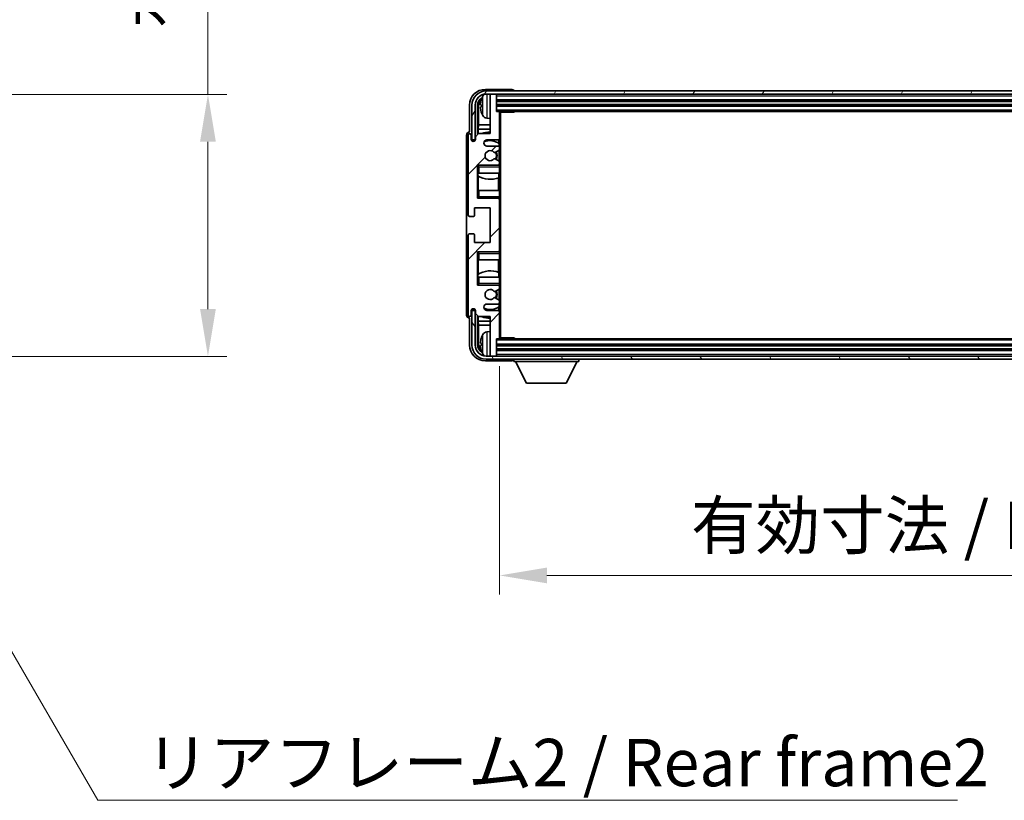
# Model space of a CAD drawing. Units: millimetres. Extents: x 0 to 12387, y 0 to 1686.
# Drawn here: x 4113 to 4425, y 1120 to 1368 of the extents above; entities that cross this region are included whole.
import ezdxf

# ---------------------------------------------------------------- set-up
doc = ezdxf.new("R2010")
doc.units = ezdxf.units.MM
doc.header["$LTSCALE"] = 6
doc.layers.get('Defpoints').update_dxf_attribs({"lineweight": 25})
for name, color, linetype, lineweight in [('Dimension (ISO)', 7, 'Continuous', 18), ('Hatch (ISO)', 1, 'Continuous', 18), ('Symbol (ISO)', 7, 'Continuous', 18), ('Visible (ISO)', 7, 'Continuous', 35), ('Visible Narrow (ISO)', 7, 'Continuous', 25)]:
    doc.layers.add(name, color=color, linetype=linetype, lineweight=lineweight)
doc.styles.add('Note Text (TK)', font='txt')
doc.dimstyles.new('Default - Method 1b (TK)', dxfattribs={"dimscale": 6, "dimtxt": 2.5, "dimasz": 2.5, "dimexe": 1, "dimexo": 1.5, "dimgap": 1, "dimtad": 1, "dimtoh": 1, "dimrnd": 1e-08, "dimdsep": 46, "dimtxsty": 'Note Text (TK)', "dimcen": 0.09, "dimdle": 5, "dimclrd": 100, "dimclre": 100, "dimclrt": 7, "dimadec": 1, "dimazin": 1, "dimtfac": 1, "dimtmove": 0, "dimatfit": 3, "dimfxl": 1, "dimtolj": 1, "dimlwd": -1, "dimlwe": -1, "dimarcsym": 0})
doc.dimstyles.new('Default - Method 1b (TK)$7', dxfattribs={"dimscale": 6, "dimtxt": 2.5, "dimasz": 2.5, "dimexe": 1, "dimexo": 1.5, "dimgap": 1, "dimtad": 1, "dimtoh": 1, "dimrnd": 1e-08, "dimdsep": 46, "dimtxsty": 'Note Text (TK)', "dimcen": 0.09, "dimdle": 5, "dimclrd": 100, "dimclre": 100, "dimclrt": 7, "dimadec": 1, "dimazin": 1, "dimtfac": 1, "dimtmove": 0, "dimatfit": 3, "dimfxl": 1, "dimtolj": 1, "dimlwd": -1, "dimlwe": -1, "dimarcsym": 0})

# ---------------------------------------------------------------- blocks, each defined once
blk = doc.blocks.new('*D230')
at = {"layer": 'Defpoints', "color": 0}
for p in [(4058.89, 1344.03), (4058.89, 1261.03), (4172.89, 1261.03)]:
    blk.add_point(p, dxfattribs=at)
at = {"layer": 'Dimension (ISO)', "color": 100}
for p, q in [((4172.89, 1344.03), (4172.89, 1587.85)), ((4067.89, 1344.03), (4178.89, 1344.03)), ((4172.89, 1276.03), (4172.89, 1329.03)), ((4067.89, 1261.03), (4178.89, 1261.03))]:
    blk.add_line(p, q, dxfattribs=at)
for points in [[(4170.39, 1329.03), (4175.39, 1329.03), (4172.89, 1344.03)], [(4170.39, 1276.03), (4175.39, 1276.03), (4172.89, 1261.03)]]:
    blk.add_solid(points, dxfattribs=at)
at = {"layer": 'Dimension (ISO)', "color": 7, "insert": (4157, 1365.03), "char_height": 15, "attachment_point": 4, "rotation": 90, "style": 'Note Text (TK)'}
blk.add_mtext('\\A1;\\fＭＳ Ｐゴシック|b0|i0;\\H15.0000;有効寸法 / Max dim. 83', dxfattribs=at)
blk = doc.blocks.new('*D232')
at = {"layer": 'Defpoints', "color": 0}
for p in [(4265.32, 1266.91), (4614.32, 1266.91), (4614.32, 1191.63)]:
    blk.add_point(p, dxfattribs=at)
at = {"layer": 'Dimension (ISO)', "color": 100}
for p, q in [((4265.32, 1257.91), (4265.32, 1185.63)), ((4614.32, 1257.91), (4614.32, 1185.63)), ((4280.32, 1191.63), (4599.32, 1191.63))]:
    blk.add_line(p, q, dxfattribs=at)
for points in [[(4280.32, 1194.13), (4280.32, 1189.13), (4265.32, 1191.63)], [(4599.32, 1194.13), (4599.32, 1189.13), (4614.32, 1191.63)]]:
    blk.add_solid(points, dxfattribs=at)
at = {"layer": 'Dimension (ISO)', "color": 7, "insert": (4326, 1207.52), "char_height": 15, "attachment_point": 4, "style": 'Note Text (TK)'}
blk.add_mtext('\\A1;\\fＭＳ Ｐゴシック|b0|i0;\\H15.0000;有効寸法 / Max dim. 349', dxfattribs=at)

msp = doc.modelspace()

# ---------------------------------------------------------------- hatches: boundary and pattern name
at = {"layer": 'Hatch (ISO)'}
h = msp.add_hatch(dxfattribs=at)
h.set_pattern_fill('ANSI31', color=256, scale=152.4, angle=14.999978, style=0)
h.set_pattern_definition([(60, (2269, -48), (-16.49778, 9.525), [])])
edge = h.paths.add_edge_path()
edge.add_ellipse((4618.5712, 1340.6101), major_axis=(0, 3.5), ratio=1, start_angle=270, end_angle=360)
edge.add_line((4618.5712, 1344.1101), (4617.0212, 1344.1101))
edge.add_line((4617.0212, 1344.1101), (4615.6212, 1344.1101))
edge.add_line((4615.6212, 1344.1101), (4264.0212, 1344.1101))
edge.add_line((4264.0212, 1344.1101), (4262.6212, 1344.1101))
edge.add_line((4262.6212, 1344.1101), (4261.0712, 1344.1101))
edge.add_ellipse((4261.0712, 1340.6101), major_axis=(-3.5, 0), ratio=1, start_angle=270, end_angle=360)
edge.add_line((4257.5712, 1340.6101), (4257.5712, 1329.6101))
edge.add_line((4257.5712, 1329.6101), (4256.5712, 1329.6101))
edge.add_line((4256.5712, 1329.6101), (4256.5712, 1340.6101))
edge.add_ellipse((4261.0712, 1340.6101), major_axis=(0, 4.5), ratio=1, start_angle=0, end_angle=90, ccw=False)
edge.add_line((4261.0712, 1345.1101), (4618.5712, 1345.1101))
edge.add_ellipse((4618.5712, 1340.6101), major_axis=(4.5, 0), ratio=1, start_angle=0, end_angle=90, ccw=False)
edge.add_line((4623.0712, 1340.6101), (4623.0712, 1329.6101))
edge.add_line((4623.0712, 1329.6101), (4622.0712, 1329.6101))
edge.add_line((4622.0712, 1329.6101), (4622.0712, 1340.6101))
h = msp.add_hatch(dxfattribs=at)
h.set_pattern_fill('ANSI31', color=256, scale=152.4, style=0)
h.set_pattern_definition([(45, (2269, -48), (-13.47038, 13.47038), [])])
edge = h.paths.add_edge_path()
edge.add_line((4264.8212, 1327.6101), (4261.3212, 1327.6101))
edge.add_ellipse((4261.3212, 1328.6101), major_axis=(0, -1), ratio=1, start_angle=180, end_angle=360, ccw=False)
edge.add_line((4261.3212, 1329.6101), (4264.8212, 1329.6101))
edge.add_ellipse((4264.8212, 1330.1101), major_axis=(0, -0.5), ratio=1, start_angle=0, end_angle=90)
edge.add_line((4265.3212, 1330.1101), (4265.3212, 1338.3101))
edge.add_ellipse((4265.0212, 1338.3101), major_axis=(0.3, 0), ratio=1, start_angle=0, end_angle=90)
edge.add_line((4265.0212, 1338.6101), (4264.3212, 1338.6101))
edge.add_line((4264.3212, 1338.6101), (4264.3212, 1343.8101))
edge.add_ellipse((4264.0212, 1343.8101), major_axis=(0.3, 0), ratio=1, start_angle=0, end_angle=90)
edge.add_line((4264.0212, 1344.1101), (4262.6212, 1344.1101))
edge.add_ellipse((4262.6212, 1343.8101), major_axis=(0, 0.3), ratio=1, start_angle=0, end_angle=90)
edge.add_line((4262.3212, 1343.8101), (4262.3212, 1331.6101))
edge.add_line((4262.3212, 1331.6101), (4258.6712, 1331.6101))
edge.add_line((4258.6712, 1331.6101), (4257.6712, 1330.6101))
edge.add_line((4257.6712, 1330.6101), (4257.6712, 1329.7101))
edge.add_ellipse((4256.9962, 1329.7898), major_axis=(0.675, -0.0797), ratio=1, start_angle=193.465843, end_angle=360, ccw=False)
edge.add_line((4256.3212, 1329.7101), (4256.3212, 1331.1101))
edge.add_ellipse((4255.8212, 1331.1101), major_axis=(0.5, 0), ratio=1, start_angle=0, end_angle=180)
edge.add_line((4255.3212, 1331.1101), (4255.3212, 1305.8601))
edge.add_ellipse((4255.8212, 1305.8601), major_axis=(-0.5, 0), ratio=1, start_angle=0, end_angle=90)
edge.add_line((4255.8212, 1305.3601), (4257.0212, 1305.3601))
edge.add_ellipse((4257.0212, 1305.6601), major_axis=(0, -0.3), ratio=1, start_angle=0, end_angle=90)
edge.add_line((4257.3212, 1305.6601), (4257.3212, 1308.1101))
edge.add_line((4257.3212, 1308.1101), (4262.3212, 1308.1101))
edge.add_line((4262.3212, 1308.1101), (4262.3212, 1297.1101))
edge.add_line((4262.3212, 1297.1101), (4257.3212, 1297.1101))
edge.add_line((4257.3212, 1297.1101), (4257.3212, 1299.5601))
edge.add_ellipse((4257.0212, 1299.5601), major_axis=(0.3, 0), ratio=1, start_angle=0, end_angle=90)
edge.add_line((4257.0212, 1299.8601), (4255.8212, 1299.8601))
edge.add_ellipse((4255.8212, 1299.3601), major_axis=(0, 0.5), ratio=1, start_angle=0, end_angle=90)
edge.add_line((4255.3212, 1299.3601), (4255.3212, 1274.1101))
edge.add_ellipse((4255.8212, 1274.1101), major_axis=(-0.5, 0), ratio=1, start_angle=0, end_angle=180)
edge.add_line((4256.3212, 1274.1101), (4256.3212, 1275.5101))
edge.add_ellipse((4256.9962, 1275.4304), major_axis=(-0.675, 0.0797), ratio=1, start_angle=193.465843, end_angle=360, ccw=False)
edge.add_line((4257.6712, 1275.5101), (4257.6712, 1274.6101))
edge.add_line((4257.6712, 1274.6101), (4258.6712, 1273.6101))
edge.add_line((4258.6712, 1273.6101), (4262.3212, 1273.6101))
edge.add_line((4262.3212, 1273.6101), (4262.3212, 1261.4101))
edge.add_ellipse((4262.6212, 1261.4101), major_axis=(-0.3, 0), ratio=1, start_angle=0, end_angle=90)
edge.add_line((4262.6212, 1261.1101), (4264.0212, 1261.1101))
edge.add_ellipse((4264.0212, 1261.4101), major_axis=(0, -0.3), ratio=1, start_angle=0, end_angle=90)
edge.add_line((4264.3212, 1261.4101), (4264.3212, 1266.6101))
edge.add_line((4264.3212, 1266.6101), (4265.0212, 1266.6101))
edge.add_ellipse((4265.0212, 1266.9101), major_axis=(0, -0.3), ratio=1, start_angle=0, end_angle=90)
edge.add_line((4265.3212, 1266.9101), (4265.3212, 1275.1101))
edge.add_ellipse((4264.8212, 1275.1101), major_axis=(0.5, 0), ratio=1, start_angle=0, end_angle=90)
edge.add_line((4264.8212, 1275.6101), (4261.3212, 1275.6101))
edge.add_ellipse((4261.3212, 1276.6101), major_axis=(0, -1), ratio=1, start_angle=180, end_angle=360, ccw=False)
edge.add_line((4261.3212, 1277.6101), (4264.8212, 1277.6101))
edge.add_ellipse((4264.8212, 1278.1101), major_axis=(0, -0.5), ratio=1, start_angle=0, end_angle=90)
edge.add_line((4265.3212, 1278.1101), (4265.3212, 1278.6202))
edge.add_ellipse((4265.0212, 1278.6202), major_axis=(0.3, 0), ratio=1, start_angle=0, end_angle=60)
edge.add_line((4265.1712, 1278.88), (4263.898, 1279.6151))
edge.add_ellipse((4263.748, 1279.3553), major_axis=(0.15, 0.2598), ratio=1, start_angle=0, end_angle=78.671012)
edge.add_ellipse((4262.3212, 1280.6101), major_axis=(1.2015, -1.0566), ratio=1, start_angle=82.662386, end_angle=360, ccw=False)
edge.add_ellipse((4263.7479, 1281.8649), major_axis=(-0.2253, -0.1981), ratio=1, start_angle=0, end_angle=77.981127)
edge.add_line((4263.8948, 1281.6033), (4265.1681, 1282.3183))
edge.add_ellipse((4265.0212, 1282.5799), major_axis=(0.1469, -0.2616), ratio=1, start_angle=0, end_angle=60.685474)
edge.add_line((4265.3212, 1282.5799), (4265.3212, 1283.1101))
edge.add_ellipse((4264.8212, 1283.1101), major_axis=(0.5, 0), ratio=1, start_angle=0, end_angle=90)
edge.add_line((4264.8212, 1283.6101), (4258.3212, 1283.6101))
edge.add_line((4258.3212, 1283.6101), (4258.3212, 1294.1101))
edge.add_line((4258.3212, 1294.1101), (4264.8212, 1294.1101))
edge.add_ellipse((4264.8212, 1294.6101), major_axis=(0, -0.5), ratio=1, start_angle=0, end_angle=90)
edge.add_line((4265.3212, 1294.6101), (4265.3212, 1310.6101))
edge.add_ellipse((4264.8212, 1310.6101), major_axis=(0.5, 0), ratio=1, start_angle=0, end_angle=90)
edge.add_line((4264.8212, 1311.1101), (4258.3212, 1311.1101))
edge.add_line((4258.3212, 1311.1101), (4258.3212, 1321.6101))
edge.add_line((4258.3212, 1321.6101), (4264.8212, 1321.6101))
edge.add_ellipse((4264.8212, 1322.1101), major_axis=(0, -0.5), ratio=1, start_angle=0, end_angle=90)
edge.add_line((4265.3212, 1322.1101), (4265.3212, 1322.6402))
edge.add_ellipse((4265.0212, 1322.6402), major_axis=(0.3, 0), ratio=1, start_angle=0, end_angle=60.685474)
edge.add_line((4265.1681, 1322.9018), (4263.8948, 1323.6168))
edge.add_ellipse((4263.7479, 1323.3552), major_axis=(0.1469, 0.2616), ratio=1, start_angle=0, end_angle=77.981127)
edge.add_ellipse((4262.3212, 1324.6101), major_axis=(1.2014, -1.0567), ratio=1, start_angle=82.662386, end_angle=360, ccw=False)
edge.add_ellipse((4263.748, 1325.8648), major_axis=(-0.2253, -0.1981), ratio=1, start_angle=0, end_angle=78.671012)
edge.add_line((4263.898, 1325.605), (4265.1712, 1326.3401))
edge.add_ellipse((4265.0212, 1326.5999), major_axis=(0.15, -0.2598), ratio=1, start_angle=0, end_angle=60)
edge.add_line((4265.3212, 1326.5999), (4265.3212, 1327.1101))
edge.add_ellipse((4264.8212, 1327.1101), major_axis=(0.5, 0), ratio=1, start_angle=0, end_angle=90)
h = msp.add_hatch(dxfattribs=at)
h.set_pattern_fill('ANSI31', color=256, scale=152.4, angle=75.000175, style=0)
h.set_pattern_definition([(120.0002, (2269, -48), (-16.49775, -9.52505), [])])
edge = h.paths.add_edge_path()
edge.add_ellipse((4261.0712, 1264.6101), major_axis=(0, -3.5), ratio=1, start_angle=270, end_angle=360)
edge.add_line((4261.0712, 1261.1101), (4262.6212, 1261.1101))
edge.add_line((4262.6212, 1261.1101), (4264.0212, 1261.1101))
edge.add_line((4264.0212, 1261.1101), (4615.6212, 1261.1101))
edge.add_line((4615.6212, 1261.1101), (4617.0212, 1261.1101))
edge.add_line((4617.0212, 1261.1101), (4618.5712, 1261.1101))
edge.add_ellipse((4618.5712, 1264.6101), major_axis=(3.5, 0), ratio=1, start_angle=270, end_angle=360)
edge.add_line((4622.0712, 1264.6101), (4622.0712, 1275.6101))
edge.add_line((4622.0712, 1275.6101), (4623.0712, 1275.6101))
edge.add_line((4623.0712, 1275.6101), (4623.0712, 1264.6101))
edge.add_ellipse((4618.5712, 1264.6101), major_axis=(0, -4.5), ratio=1, start_angle=0, end_angle=90, ccw=False)
edge.add_line((4618.5712, 1260.1101), (4261.0712, 1260.1101))
edge.add_ellipse((4261.0712, 1264.6101), major_axis=(-4.5, 0), ratio=1, start_angle=0, end_angle=90, ccw=False)
edge.add_line((4256.5712, 1264.6101), (4256.5712, 1275.6101))
edge.add_line((4256.5712, 1275.6101), (4257.5712, 1275.6101))
edge.add_line((4257.5712, 1275.6101), (4257.5712, 1264.6101))

# ---------------------------------------------------------------- linework, layer by layer
at = {"layer": 'Visible (ISO)'}
for p, q in [((4269.3215, 1345.6101), (4260.8182, 1345.6101)), ((4618.5712, 1345.1101), (4261.0712, 1345.1101)), ((4269.8212, 1345.1101), (4269.8212, 1345.1104)), ((4261.0712, 1344.1101), (4618.5712, 1344.1101)), ((4262.3212, 1343.8101), (4262.3212, 1344.1101)), ((4262.3212, 1343.8101), (4262.3212, 1331.6101)), ((4264.0212, 1344.1101), (4262.6212, 1344.1101)), ((4264.3212, 1343.8101), (4264.3212, 1344.1101)), ((4264.3212, 1338.6101), (4264.3212, 1343.8101)), ((4264.3212, 1342.1101), (4615.3212, 1342.1101)), ((4255.8212, 1340.6131), (4255.8212, 1332.1101)), ((4256.5712, 1340.6101), (4256.5712, 1329.6101)), ((4257.5712, 1329.6101), (4257.5712, 1340.6101)), ((4258.3228, 1331.2616), (4258.3228, 1340.6101)), ((4258.672, 1340.2609), (4258.672, 1334.3313)), ((4259.6072, 1340.6424), (4259.6072, 1340.0777)), ((4264.3212, 1340.6101), (4615.3212, 1340.6101)), ((4261.2623, 1336.4527), (4262.3212, 1336.3601)), ((4265.0212, 1338.6101), (4264.3212, 1338.6101)), ((4265.0212, 1338.6101), (4614.6212, 1338.6101)), ((4265.317, 1338.3601), (4269.8917, 1338.3601)), ((4265.3212, 1338.3601), (4265.3212, 1338.3101)), ((4265.3212, 1330.1101), (4265.3212, 1338.3101)), ((4265.5712, 1266.8601), (4265.5712, 1338.3601)), ((4269.8917, 1338.3601), (4269.8917, 1338.6101)), ((4270.1418, 1338.6101), (4269.8917, 1338.3601)), ((4258.4974, 1333.0503), (4258.672, 1334.3313)), ((4262.3212, 1333.0503), (4258.4974, 1333.0503)), ((4258.4974, 1333.0503), (4258.4974, 1331.4362)), ((4262.3212, 1334.3313), (4258.672, 1334.3313)), ((4254.8212, 1331.1107), (4254.8212, 1274.1095)), ((4255.3212, 1331.1101), (4255.3212, 1305.8601)), ((4255.8212, 1332.1101), (4255.8206, 1332.1101)), ((4256.3212, 1329.7101), (4256.3212, 1331.1101)), ((4256.5712, 1329.6101), (4257.5712, 1329.6101)), ((4258.6712, 1331.6101), (4257.6712, 1330.6101)), ((4257.6712, 1330.6101), (4257.6712, 1329.7101)), ((4262.3212, 1331.6101), (4258.6712, 1331.6101)), ((4261.3212, 1329.6101), (4264.8212, 1329.6101)), ((4265.0768, 1328.4791), (4265.0768, 1329.6803)), ((4265.3212, 1330.1101), (4265.3212, 1327.1101)), ((4264.8212, 1327.6101), (4261.3212, 1327.6101)), ((4263.898, 1325.605), (4265.1712, 1326.3401)), ((4265.1466, 1327.4897), (4265.1466, 1328.4284)), ((4265.1466, 1322.9139), (4265.1466, 1326.3259)), ((4265.3212, 1326.5999), (4265.3212, 1327.1101)), ((4265.3212, 1326.5999), (4265.3212, 1322.6402)), ((4265.1681, 1322.9018), (4263.8948, 1323.6168)), ((4258.3212, 1311.1101), (4258.3212, 1321.6101)), ((4258.3212, 1321.6101), (4264.8212, 1321.6101)), ((4258.8212, 1321.1101), (4258.3212, 1321.6101)), ((4265.3212, 1321.6101), (4264.8212, 1321.6101)), ((4265.1466, 1321.6101), (4265.1466, 1321.7304)), ((4265.3212, 1322.1101), (4265.3212, 1322.6402)), ((4265.3212, 1322.1101), (4265.3212, 1321.6101)), ((4265.3212, 1321.6101), (4265.3212, 1321.1101)), ((4265.3212, 1319.1101), (4265.3212, 1321.1101)), ((4258.8212, 1319.1101), (4258.3212, 1319.1101)), ((4258.3234, 1313.6101), (4258.3234, 1319.1101)), ((4258.3932, 1319.1101), (4258.3932, 1318.221)), ((4258.498, 1318.1577), (4258.498, 1313.6101)), ((4258.8212, 1319.1101), (4265.3212, 1319.1101)), ((4264.972, 1313.6101), (4264.972, 1317.5941)), ((4265.0768, 1317.6346), (4265.0768, 1319.1101)), ((4265.3212, 1319.1101), (4265.3212, 1313.6101)), ((4258.3212, 1313.6101), (4258.8212, 1313.6101)), ((4258.8212, 1311.6101), (4258.3212, 1311.1101)), ((4264.8212, 1311.1101), (4258.3212, 1311.1101)), ((4265.3212, 1313.6101), (4258.8212, 1313.6101)), ((4264.8212, 1311.1101), (4265.3212, 1311.1101)), ((4265.1466, 1310.9897), (4265.1466, 1311.1101)), ((4265.3212, 1311.6101), (4265.3212, 1313.6101)), ((4265.3212, 1311.6101), (4265.3212, 1311.1101)), ((4265.3212, 1311.1101), (4265.3212, 1310.6101)), ((4257.3212, 1305.6601), (4257.3212, 1308.1101)), ((4257.3212, 1308.1101), (4262.3212, 1308.1101)), ((4262.3212, 1308.1101), (4262.3212, 1297.1101)), ((4265.3212, 1294.6101), (4265.3212, 1310.6101)), ((4255.8212, 1305.3601), (4257.0212, 1305.3601)), ((4255.3212, 1299.3601), (4255.3212, 1274.1101)), ((4257.0212, 1299.8601), (4255.8212, 1299.8601)), ((4257.3212, 1297.1101), (4257.3212, 1299.5601)), ((4262.3212, 1297.1101), (4257.3212, 1297.1101)), ((4258.3212, 1283.6101), (4258.3212, 1294.1101)), ((4258.3212, 1294.1101), (4264.8212, 1294.1101)), ((4258.8212, 1293.6101), (4258.3212, 1294.1101)), ((4265.3212, 1294.1101), (4264.8212, 1294.1101)), ((4265.1466, 1294.1101), (4265.1466, 1294.2304)), ((4265.3212, 1294.6101), (4265.3212, 1294.1101)), ((4265.3212, 1294.1101), (4265.3212, 1293.6101)), ((4265.3212, 1291.6101), (4265.3212, 1293.6101)), ((4258.8212, 1291.6101), (4258.3212, 1291.6101)), ((4258.3234, 1286.1101), (4258.3234, 1291.6101)), ((4258.498, 1291.6101), (4258.498, 1287.0624)), ((4258.8212, 1291.6101), (4265.3212, 1291.6101)), ((4264.972, 1287.626), (4264.972, 1291.6101)), ((4265.3212, 1291.6101), (4265.3212, 1286.1101)), ((4258.3212, 1286.1101), (4258.8212, 1286.1101)), ((4258.3932, 1286.9992), (4258.3932, 1286.1101)), ((4265.3212, 1286.1101), (4258.8212, 1286.1101)), ((4265.0768, 1286.1101), (4265.0768, 1287.5855)), ((4265.3212, 1284.1101), (4265.3212, 1286.1101)), ((4258.8212, 1284.1101), (4258.3212, 1283.6101)), ((4264.8212, 1283.6101), (4258.3212, 1283.6101)), ((4264.8212, 1283.6101), (4265.3212, 1283.6101)), ((4265.1466, 1283.4897), (4265.1466, 1283.6101)), ((4265.3212, 1284.1101), (4265.3212, 1283.6101)), ((4265.3212, 1283.6101), (4265.3212, 1283.1101)), ((4265.3212, 1282.5799), (4265.3212, 1283.1101)), ((4265.3212, 1282.5799), (4265.3212, 1278.6202)), ((4263.8948, 1281.6033), (4265.1681, 1282.3183)), ((4265.1712, 1278.88), (4263.898, 1279.6151)), ((4265.1466, 1278.8942), (4265.1466, 1282.3062)), ((4261.3212, 1277.6101), (4264.8212, 1277.6101)), ((4265.0768, 1275.5398), (4265.0768, 1276.741)), ((4265.1466, 1276.7917), (4265.1466, 1277.7304)), ((4265.3212, 1278.1101), (4265.3212, 1278.6202)), ((4265.3212, 1278.1101), (4265.3212, 1275.1101)), ((4256.3212, 1274.1101), (4256.3212, 1275.5101)), ((4257.5712, 1275.6101), (4256.5712, 1275.6101)), ((4256.5712, 1275.6101), (4256.5712, 1264.6101)), ((4257.5712, 1264.6101), (4257.5712, 1275.6101)), ((4257.6712, 1275.5101), (4257.6712, 1274.6101)), ((4257.6712, 1274.6101), (4258.6712, 1273.6101)), ((4258.3228, 1264.6101), (4258.3228, 1273.9585)), ((4258.4974, 1273.7839), (4258.4974, 1272.1698)), ((4258.6712, 1273.6101), (4262.3212, 1273.6101)), ((4264.8212, 1275.6101), (4261.3212, 1275.6101)), ((4262.3212, 1273.6101), (4262.3212, 1261.4101)), ((4265.3212, 1266.9101), (4265.3212, 1275.1101)), ((4255.8206, 1273.1101), (4255.8212, 1273.1101)), ((4255.8212, 1273.1101), (4255.8212, 1264.607)), ((4258.4974, 1272.1698), (4262.3212, 1272.1698)), ((4258.4974, 1272.1698), (4258.672, 1270.8888)), ((4258.672, 1270.8888), (4262.3212, 1270.8888)), ((4258.672, 1270.8888), (4258.672, 1264.9593)), ((4261.2623, 1268.7674), (4262.3212, 1268.8601)), ((4259.6072, 1265.1424), (4259.6072, 1264.5777)), ((4264.3212, 1261.4101), (4264.3212, 1266.6101)), ((4264.3212, 1266.6101), (4265.0212, 1266.6101)), ((4615.3212, 1264.6101), (4264.3212, 1264.6101)), ((4614.6212, 1266.6101), (4265.0212, 1266.6101)), ((4265.317, 1266.8601), (4269.8917, 1266.8601)), ((4265.3212, 1266.9101), (4265.3212, 1266.8601)), ((4269.8917, 1266.6101), (4269.8917, 1266.8601)), ((4270.1418, 1266.6101), (4269.8917, 1266.8601)), ((4618.5712, 1261.1101), (4261.0712, 1261.1101)), ((4262.3212, 1261.1101), (4262.3212, 1261.4101)), ((4262.6212, 1261.1101), (4264.0212, 1261.1101)), ((4615.3212, 1263.1101), (4264.3212, 1263.1101)), ((4264.3212, 1261.1101), (4264.3212, 1261.4101)), ((4260.8182, 1259.6101), (4269.3215, 1259.6101)), ((4261.0712, 1260.1101), (4618.5712, 1260.1101)), ((4269.8212, 1260.1101), (4269.8212, 1259.4101)), ((4269.8212, 1259.4101), (4290.4212, 1259.4101)), ((4273.8712, 1252.5101), (4270.3212, 1259.4101)), ((4286.3712, 1252.5101), (4289.9212, 1259.4101)), ((4290.4212, 1260.1101), (4290.4212, 1259.4101)), ((4273.8712, 1252.5101), (4286.3712, 1252.5101))]:
    msp.add_line(p, q, dxfattribs=at)
for centre, radius, start, end in [((4261.0712, 1340.6101), 4.5, 90, 180), ((4261.0712, 1340.6101), 3.5, 90, 180), ((4259.7318, 1342.5447), 0.1246, 159.960393, 178.185174), ((4265.7212, 1340.3601), 6.5, 151.827266, 159.960393), ((4261.4018, 1342.6735), 1.6, 118.15067, 151.827266), ((4262.6212, 1343.8101), 0.3, 90, 180), ((4264.0212, 1343.8101), 0.3, 0, 90), ((4259.7318, 1338.1754), 0.1246, 181.814826, 200.039607), ((4265.7212, 1340.3601), 6.5, 200.039607, 208.172734), ((4261.4018, 1338.0466), 1.6, 208.172734, 265), ((4265.0212, 1338.3101), 0.3, 0, 90), ((4255.8212, 1331.1101), 0.5, 0, 180), ((4256.9962, 1329.7898), 0.6797, 186.732921, 353.267079), ((4262.3212, 1324.6101), 7.5, 90, 111.03947), ((4261.3212, 1328.6101), 1, 90, 270), ((4262.3212, 1324.6101), 4.75, 53.500181, 114.136249), ((4264.8212, 1330.1101), 0.5, 270, 0), ((4264.8212, 1327.1101), 0.5, 0, 90), ((4265.0212, 1326.5999), 0.3, 300, 0), ((4262.3212, 1324.6101), 1.6, 41.328988, 318.666601), ((4263.748, 1325.8648), 0.3, 221.328988, 300), ((4263.7479, 1323.3552), 0.3, 60.685474, 138.666601), ((4262.3212, 1324.6101), 2, 327.944419, 32.098648), ((4262.3212, 1324.6101), 2.25, 328.249176, 31.865377), ((4264.8212, 1322.1101), 0.5, 270, 0), ((4265.0212, 1322.6402), 0.3, 0, 60.685474), ((4262.3212, 1324.6101), 7.5, 238.416764, 291.555806), ((4264.8212, 1310.6101), 0.5, 0, 90), ((4255.8212, 1305.8601), 0.5, 180, 270), ((4257.0212, 1305.6601), 0.3, 270, 0), ((4255.8212, 1299.3601), 0.5, 90, 180), ((4257.0212, 1299.5601), 0.3, 0, 90), ((4264.8212, 1294.6101), 0.5, 270, 0), ((4262.3212, 1280.6101), 7.5, 68.444194, 121.583236), ((4264.8212, 1283.1101), 0.5, 0, 90), ((4265.0212, 1282.5799), 0.3, 299.314526, 0), ((4262.3212, 1280.6101), 1.6, 41.333399, 318.671012), ((4263.7479, 1281.8649), 0.3, 221.333399, 299.314526), ((4263.748, 1279.3553), 0.3, 60, 138.671012), ((4262.3212, 1280.6101), 2, 327.901352, 32.055581), ((4262.3212, 1280.6101), 2.25, 328.134623, 31.750824), ((4261.3212, 1276.6101), 1, 90, 270), ((4262.3212, 1280.6101), 4.75, 245.863751, 306.499819), ((4264.8212, 1278.1101), 0.5, 270, 0), ((4265.0212, 1278.6202), 0.3, 0, 60), ((4255.8212, 1274.1101), 0.5, 180, 0), ((4256.9962, 1275.4304), 0.6797, 6.732921, 173.267079), ((4262.3212, 1280.6101), 7.5, 248.96053, 270), ((4264.8212, 1275.1101), 0.5, 0, 90), ((4259.7318, 1267.0447), 0.1246, 159.960393, 178.185174), ((4265.7212, 1264.8601), 6.5, 151.827266, 159.960393), ((4261.4018, 1267.1735), 1.6, 95, 151.827266), ((4261.0712, 1264.6101), 4.5, 180, 270), ((4261.0712, 1264.6101), 3.5, 180, 270), ((4265.0212, 1266.9101), 0.3, 270, 0), ((4259.7318, 1262.6754), 0.1246, 181.814826, 200.039607), ((4265.7212, 1264.8601), 6.5, 200.039607, 208.172734), ((4261.4018, 1262.5466), 1.6, 208.172734, 241.84933), ((4262.6212, 1261.4101), 0.3, 180, 270), ((4264.0212, 1261.4101), 0.3, 270, 0)]:
    msp.add_arc(centre, radius, start, end, dxfattribs=at)
for centre, major_axis, ratio, start_param, end_param in [((4260.8243, 1340.607), (-3.5398, 3.5398), 0.99878277, 5.49839613, 7.06797448), ((4269.3209, 1345.1098), (0.354, 0.354), 0.99878277, 5.49839613, 7.06797448), ((4260.8243, 1340.607), (-1.7699, 1.7699), 0.99878277, 5.955351, 7.06797448), ((4261.1735, 1340.2578), (-1.7699, 1.7699), 0.99878277, 6.25050164, 7.06797448), ((4265.709, 1340.3529), (-3.2829, 5.6083), 0.99488747, 0.69485901, 0.93384331), ((4265.709, 1340.2204), (-6.4737, 0.5671), 0.05101764, 0.10959827, 0.34858257), ((4265.709, 1340.4997), (-6.4737, -0.5671), 0.05101764, 5.93460274, 6.17358703), ((4265.709, 1340.3672), (3.2829, 5.6083), 0.99488747, 2.20774935, 2.44673364), ((4255.8219, 1331.1095), (-0.708, 0.708), 0.99878277, 5.49839613, 7.06797448), ((4255.8219, 1274.1107), (-0.708, -0.708), 0.99878277, 5.49839613, 7.06797448), ((4265.709, 1264.8529), (-3.2829, 5.6083), 0.99488747, 0.69485901, 0.93384331), ((4260.8243, 1264.6131), (-3.5398, -3.5398), 0.99878277, 5.49839613, 7.06797448), ((4260.8243, 1264.6131), (-1.7699, -1.7699), 0.99878277, 5.49839613, 6.61101961), ((4261.1735, 1264.9623), (-1.7699, -1.7699), 0.99878277, 5.49839613, 6.31586897), ((4265.709, 1264.7204), (-6.4737, 0.5671), 0.05101764, 0.10959827, 0.34858257), ((4265.709, 1264.9997), (-6.4737, -0.5671), 0.05101764, 5.93460274, 6.17358703), ((4265.709, 1264.8672), (3.2829, 5.6083), 0.99488747, 2.20774935, 2.44673364), ((4269.3209, 1260.1104), (0.354, -0.354), 0.99878277, 5.49839613, 7.06797448)]:
    msp.add_ellipse(centre, major_axis=major_axis, ratio=ratio, start_param=start_param, end_param=end_param, dxfattribs=at)
for points, knots in [([(4259.271, 1340.748), (4259.2666, 1340.7505), (4259.263, 1340.7613), (4259.2583, 1340.7996), (4259.2574, 1340.827), (4259.258, 1340.8889), (4259.2597, 1340.9275), (4259.2648, 1340.9995), (4259.2677, 1341.0315), (4259.271, 1341.0628)], [0, 0, 0, 0, 0.0124997785, 0.0124997785, 0.0249995571, 0.0249995571, 0.0375236714, 0.0375236714, 0.0466766062, 0.0466766062, 0.0466766062, 0.0466766062]), ([(4259.271, 1339.6574), (4259.2666, 1339.6987), (4259.263, 1339.7425), (4259.2583, 1339.8222), (4259.2574, 1339.8582), (4259.258, 1339.9141), (4259.2597, 1339.9378), (4259.2648, 1339.9638), (4259.2677, 1339.9702), (4259.271, 1339.9721)], [0, 0, 0, 0, 0.0125039067, 0.0125039067, 0.0250078135, 0.0250078135, 0.0375277995, 0.0375277995, 0.0466766392, 0.0466766392, 0.0466766392, 0.0466766392]), ([(4259.271, 1265.248), (4259.2666, 1265.2505), (4259.263, 1265.2613), (4259.2583, 1265.2996), (4259.2574, 1265.327), (4259.258, 1265.3889), (4259.2597, 1265.4275), (4259.2648, 1265.4995), (4259.2677, 1265.5315), (4259.271, 1265.5628)], [0, 0, 0, 0, 0.0124997785, 0.0124997785, 0.0249995571, 0.0249995571, 0.0375236714, 0.0375236714, 0.0466766062, 0.0466766062, 0.0466766062, 0.0466766062]), ([(4259.271, 1264.1574), (4259.2666, 1264.1987), (4259.263, 1264.2425), (4259.2583, 1264.3222), (4259.2574, 1264.3582), (4259.258, 1264.4141), (4259.2597, 1264.4378), (4259.2648, 1264.4638), (4259.2677, 1264.4702), (4259.271, 1264.4721)], [0, 0, 0, 0, 0.0125039067, 0.0125039067, 0.0250078135, 0.0250078135, 0.0375277995, 0.0375277995, 0.0466766392, 0.0466766392, 0.0466766392, 0.0466766392])]:
    msp.add_open_spline(points, degree=3, knots=knots, dxfattribs=at)
at = {"layer": 'Visible Narrow (ISO)'}
for p, q in [((4259.6148, 1342.5874), (4259.6148, 1342.5697)), ((4259.9913, 1337.2912), (4259.9913, 1343.4289)), ((4261.2623, 1344.1101), (4261.2623, 1336.4527)), ((4264.3212, 1343.6101), (4615.3212, 1343.6101)), ((4264.3212, 1342.4101), (4615.3212, 1342.4101)), ((4258.672, 1340.2609), (4258.3228, 1340.6101)), ((4259.6148, 1340.6406), (4259.6148, 1340.0795)), ((4264.3212, 1341.8101), (4615.3212, 1341.8101)), ((4264.3212, 1340.9101), (4615.3212, 1340.9101)), ((4264.3212, 1340.3101), (4615.3212, 1340.3101)), ((4264.3212, 1339.1101), (4615.3212, 1339.1101)), ((4259.6148, 1338.1505), (4259.6148, 1338.1327)), ((4258.8212, 1321.1101), (4265.3212, 1321.1101)), ((4258.8212, 1319.1101), (4258.8212, 1321.1101)), ((4258.8212, 1311.6101), (4258.8212, 1313.6101)), ((4265.3212, 1311.6101), (4258.8212, 1311.6101)), ((4258.8212, 1293.6101), (4265.3212, 1293.6101)), ((4258.8212, 1291.6101), (4258.8212, 1293.6101)), ((4258.8212, 1284.1101), (4258.8212, 1286.1101)), ((4265.3212, 1284.1101), (4258.8212, 1284.1101)), ((4259.6148, 1267.0874), (4259.6148, 1267.0697)), ((4259.9913, 1261.7912), (4259.9913, 1267.9289)), ((4261.2623, 1268.7674), (4261.2623, 1261.1101)), ((4258.3228, 1264.6101), (4258.672, 1264.9593)), ((4259.6148, 1265.1406), (4259.6148, 1264.5795)), ((4615.3212, 1266.1101), (4264.3212, 1266.1101)), ((4615.3212, 1264.9101), (4264.3212, 1264.9101)), ((4615.3212, 1264.3101), (4264.3212, 1264.3101)), ((4259.6148, 1262.6505), (4259.6148, 1262.6327)), ((4615.3212, 1263.4101), (4264.3212, 1263.4101)), ((4615.3212, 1262.8101), (4264.3212, 1262.8101)), ((4615.3212, 1261.6101), (4264.3212, 1261.6101))]:
    msp.add_line(p, q, dxfattribs=at)

# ---------------------------------------------------------------- texts
at = {"layer": 'Symbol (ISO)', "color": 7, "insert": (4152.9508, 1139.8649), "char_height": 15, "width": 268.684216, "attachment_point": 1, "line_spacing_factor": 1.5, "style": 'Note Text (TK)'}
msp.add_mtext('{\\fＭＳ Ｐゴシック|b0|i0;リアフレーム2 / Rear frame2}', dxfattribs=at)

# ---------------------------------------------------------------- dimensions: what is measured, and where the dimension line sits
at = {"layer": 'Dimension (ISO)', "color": 100}
dim = msp.add_linear_dim(base=(4172.8862, 1261.0322), p1=(4058.8862, 1344.0322), p2=(4058.8862, 1261.0322), angle=270, text='\\fＭＳ Ｐゴシック|b0|i0;\\H15.0000;有効寸法 / Max dim. <>', dimstyle='Default - Method 1b (TK)', override={"dimscale": 0, "dimtxt": 15, "dimasz": 15, "dimexe": 6, "dimexo": 9, "dimgap": 6, "dimtoh": 0, "dimdec": 2, "dimcen": 0.54, "dimtol": 0, "dimlim": 0, "dimtp": 0, "dimtm": 0, "dimtdec": 2, "dimtofl": 0, "dimatfit": 2}, dxfattribs=at)
dim.commit()
dim.dimension.update_dxf_attribs({"geometry": '*D230', "text_midpoint": (4172.8862, 1473.4413), "dimtype": 160})
dim = msp.add_linear_dim(base=(4614.3212, 1191.6322), p1=(4265.3212, 1266.9101), p2=(4614.3212, 1266.9101), text='\\fＭＳ Ｐゴシック|b0|i0;\\H15.0000;有効寸法 / Max dim. <>', dimstyle='Default - Method 1b (TK)', override={"dimscale": 0, "dimtxt": 15, "dimasz": 15, "dimexe": 6, "dimexo": 9, "dimgap": 6, "dimtoh": 0, "dimdec": 2, "dimcen": 0.54, "dimtol": 0, "dimlim": 0, "dimtp": 0, "dimtm": 0, "dimtdec": 2, "dimtofl": 0, "dimatfit": 1}, dxfattribs=at)
dim.commit()
dim.dimension.update_dxf_attribs({"geometry": '*D232', "text_midpoint": (4439.8212, 1191.6322), "dimtype": 160})

# ---------------------------------------------------------------- leaders
at = {"layer": 'Symbol (ISO)', "color": 100, "annotation_type": 0, "has_hookline": 1, "hookline_direction": 0, "text_width": 257.4716}
msp.add_leader([(4055.6544, 1262.4064), (4137.9508, 1120.4032), (4152.9508, 1120.4032)], dimstyle='Default - Method 1b (TK)$7', override={"dimscale": 0, "dimtxt": 15, "dimasz": 15, "dimgap": 0, "dimtad": 1}, dxfattribs=at)

doc.saveas('drawing.dxf')
